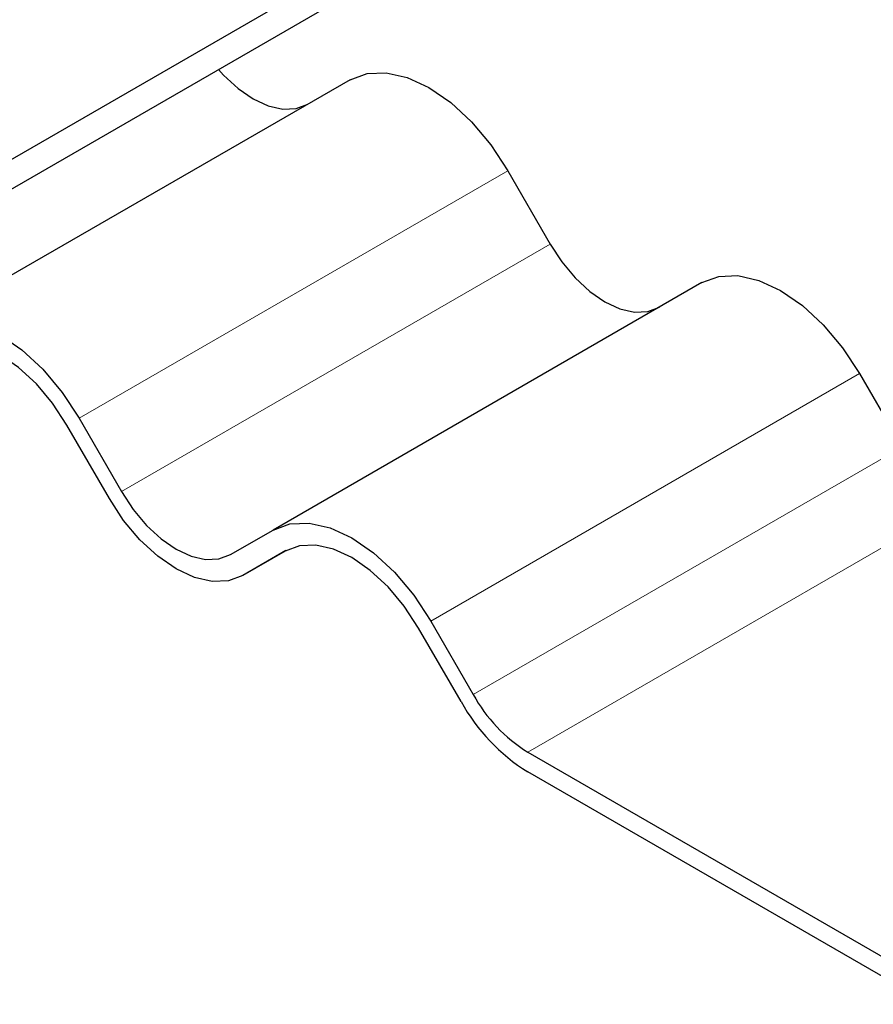
# Model space of a CAD drawing. Units: millimetres. Extents: x 0 to 420, y 0 to 297.
# Drawn here: x 333 to 337, y 102 to 107 of the extents above; entities that cross this region are included whole.
import ezdxf

# ---------------------------------------------------------------- set-up
doc = ezdxf.new("R2010")
doc.units = ezdxf.units.MM

msp = doc.modelspace()

# ---------------------------------------------------------------- linework, layer by layer
at = {"color": 7, "linetype": 'Continuous', "lineweight": 25}
for p, q in [((327.9709, 103.0959), (362.133, 122.8173)), ((327.9709, 102.9428), (362.133, 122.6642)), ((334.7454, 106.4093), (332.5357, 105.1337)), ((335.5579, 105.9403), (335.7767, 105.5614)), ((336.5579, 105.363), (334.3482, 104.0874)), ((337.3704, 104.894), (337.5892, 104.5151)), ((333.3482, 104.6647), (333.5669, 104.2858)), ((333.5044, 104.2497), (333.2857, 104.6286)), ((334.1294, 103.961), (334.3482, 104.0874)), ((334.4142, 103.9811), (334.1919, 103.8528)), ((334.4107, 103.9791), (334.1919, 103.8528)), ((335.3169, 103.2033), (335.0982, 103.5822)), ((335.1607, 103.6183), (335.3794, 103.2394)), ((335.6607, 102.9425), (337.7367, 101.7441)), ((337.7367, 101.642), (335.6607, 102.8405))]:
    msp.add_line(p, q, dxfattribs=at)
at = {"color": 8, "linetype": 'Continuous', "lineweight": 18}
for p, q in [((335.5579, 105.9403), (333.3482, 104.6647)), ((333.5669, 104.2858), (335.7767, 105.5614)), ((337.3704, 104.894), (335.1607, 103.6183)), ((335.3794, 103.2394), (337.5892, 104.5151)), ((337.8704, 104.2182), (335.6607, 102.9425))]:
    msp.add_line(p, q, dxfattribs=at)
at = {"color": 7, "linetype": 'Continuous', "lineweight": 25, "flags": 128}
for points in [[(334.0674, 106.4622), (334.0932, 106.4337), (334.1678, 106.3645), (334.2454, 106.3108), (334.323, 106.2749), (334.3976, 106.2579), (334.4664, 106.2607), (334.5267, 106.283)], [(334.7454, 106.4093), (334.8325, 106.4416), (334.9318, 106.4456), (335.0396, 106.4211), (335.1517, 106.3691), (335.2637, 106.2917), (335.3715, 106.1917), (335.4708, 106.0731), (335.5579, 105.9403)], [(335.7767, 105.5614), (335.8369, 105.4695), (335.9057, 105.3873), (335.9803, 105.3181), (336.0579, 105.2645), (336.1355, 105.2285), (336.2101, 105.2116), (336.2789, 105.2144), (336.3392, 105.2367)], [(336.5579, 105.363), (336.645, 105.3952), (336.7443, 105.3992), (336.8521, 105.3748), (336.9642, 105.3228), (337.0762, 105.2453), (337.184, 105.1454), (337.2833, 105.0267), (337.3704, 104.894)], [(332.5357, 105.1337), (332.6228, 105.1659), (332.7221, 105.1699), (332.8299, 105.1454), (332.9419, 105.0935), (333.054, 105.016), (333.1618, 104.9161), (333.2611, 104.7974), (333.3482, 104.6647)], [(333.2857, 104.6286), (333.212, 104.7409), (333.128, 104.8413), (333.0368, 104.9259), (332.9419, 104.9914), (332.8471, 105.0354), (332.7559, 105.0561), (332.6719, 105.0527), (332.5982, 105.0254)], [(333.5669, 104.2858), (333.6272, 104.1939), (333.696, 104.1117), (333.7706, 104.0425), (333.8482, 103.9889), (333.9258, 103.9529), (334.0004, 103.936), (334.0692, 103.9387), (334.1294, 103.961)], [(334.1919, 103.8528), (334.1183, 103.8255), (334.0342, 103.8221), (333.943, 103.8428), (333.8482, 103.8868), (333.7534, 103.9523), (333.6622, 104.0369), (333.5781, 104.1373), (333.5044, 104.2497)], [(334.3482, 104.0874), (334.4353, 104.1196), (334.5346, 104.1236), (334.6424, 104.0991), (334.7544, 104.0472), (334.8665, 103.9697), (334.9743, 103.8697), (335.0736, 103.7511), (335.1607, 103.6183)], [(335.0982, 103.5822), (335.0245, 103.6946), (334.9405, 103.795), (334.8493, 103.8796), (334.7544, 103.9451), (334.6596, 103.9891), (334.5684, 104.0098), (334.4844, 104.0064), (334.4107, 103.9791)]]:
    msp.add_lwpolyline(points, dxfattribs=at)
at = {"color": 7, "linetype": 'Continuous', "lineweight": 25}
for centre, radius in [((336.0902, 103.6311), 0.8115), ((336.1856, 103.682), 0.9918)]:
    msp.add_arc(centre, radius, 208.8556, 238.0453, dxfattribs=at)

doc.saveas('drawing.dxf')
